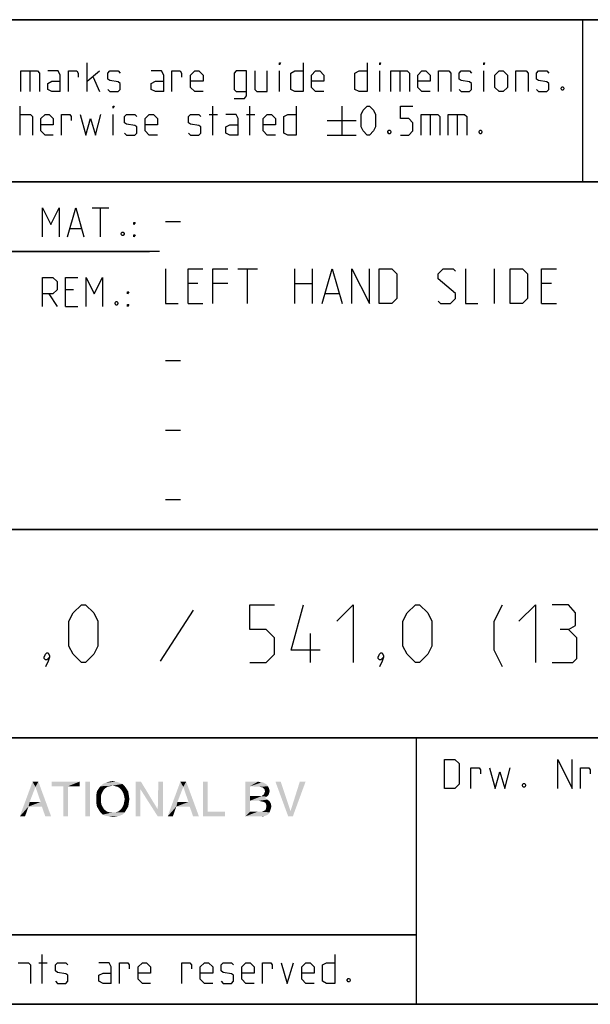
# Model space of a CAD drawing. Extents: x 0 to 965, y 0 to 594.
# Drawn here: x 714 to 763, y 10 to 95 of the extents above; entities that cross this region are included whole.
import ezdxf

# ---------------------------------------------------------------- set-up
doc = ezdxf.new("R2010")
doc.units = 0
doc.header["$LTSCALE"] = 46.255
doc.header["$MEASUREMENT"] = 0
doc.layers.get('0').update_dxf_attribs({"linetype": 'CONTINUOUS'})

# ---------------------------------------------------------------- blocks, each defined once
blk = doc.blocks.new('THOMAS-LOGO_BL0')
at = {"color": 7, "linetype": 'Continuous'}
for points in [[(715.171, 28.772), (713.821, 26.222), (714.921, 29.222)], [(714.921, 29.222), (715.421, 29.222), (715.171, 28.772)], [(715.621, 27.472), (715.171, 28.772), (715.421, 29.222)], [(715.721, 27.072), (715.621, 27.472), (715.421, 29.222)], [(716.021, 26.222), (715.721, 27.072), (715.421, 29.222)], [(716.021, 26.222), (715.421, 29.222), (716.521, 26.222)], [(718.971, 29.222), (716.571, 28.822), (716.571, 29.222)], [(717.571, 28.822), (716.571, 28.822), (718.971, 29.222)], [(717.971, 28.822), (717.571, 28.822), (718.971, 29.222)], [(717.971, 28.822), (718.971, 29.222), (718.971, 28.822)], [(719.871, 29.222), (719.471, 26.222), (719.471, 29.222)], [(719.471, 26.222), (719.871, 29.222), (719.871, 26.222)], [(722.671, 29.022), (721.82, 28.872), (720.771, 28.822)], [(722.671, 29.022), (720.771, 28.822), (720.971, 29.022)], [(722.42, 29.122), (720.971, 29.022), (721.221, 29.122)], [(720.971, 29.022), (722.42, 29.122), (722.671, 29.022)], [(722.121, 29.222), (721.221, 29.122), (721.521, 29.222)], [(721.221, 29.122), (722.121, 29.222), (722.42, 29.122)], [(721.521, 29.222), (721.82, 29.272), (722.121, 29.222)], [(722.071, 28.822), (721.82, 28.872), (722.671, 29.022)], [(722.071, 28.822), (722.671, 29.022), (722.871, 28.822)], [(724.27, 29.222), (724.22, 28.572), (723.82, 26.222)], [(724.27, 29.222), (723.82, 26.222), (723.82, 29.222)], [(724.22, 28.572), (724.27, 29.222), (725.72, 26.822)], [(726.17, 29.222), (725.72, 26.822), (725.77, 29.222)], [(725.72, 26.222), (725.72, 26.822), (726.17, 29.222)], [(725.72, 26.222), (726.17, 29.222), (726.17, 26.222)], [(727.921, 28.772), (726.571, 26.222), (727.67, 29.222)], [(727.67, 29.222), (728.17, 29.222), (727.921, 28.772)], [(728.37, 27.472), (727.921, 28.772), (728.17, 29.222)], [(728.471, 27.072), (728.37, 27.472), (728.17, 29.222)], [(728.77, 26.222), (728.471, 27.072), (728.17, 29.222)], [(728.77, 26.222), (728.17, 29.222), (729.271, 26.222)], [(730.02, 29.222), (730.02, 26.622), (729.62, 26.222)], [(730.02, 29.222), (729.62, 26.222), (729.62, 29.222)], [(733.27, 29.222), (734.37, 29.222), (733.67, 28.822)], [(733.67, 28.822), (733.27, 26.222), (733.27, 29.222)], [(734.37, 29.222), (734.57, 29.172), (733.67, 28.822)], [(734.72, 29.172), (734.87, 29.122), (733.67, 28.822)], [(734.57, 29.172), (734.72, 29.172), (733.67, 28.822)], [(734.87, 29.122), (735.12, 28.972), (733.67, 28.822)], [(733.67, 28.822), (735.12, 28.972), (735.22, 28.822)], [(736.32, 29.222), (736.97, 26.222), (735.87, 29.222)], [(736.32, 29.222), (737.17, 26.672), (736.97, 26.222)], [(736.97, 26.222), (737.17, 26.672), (738.47, 29.222)], [(736.97, 26.222), (738.47, 29.222), (737.37, 26.222)], [(738.47, 29.222), (737.17, 26.672), (737.97, 29.222)], [(715.171, 28.772), (714.671, 27.472), (713.821, 26.222)], [(717.971, 28.822), (717.571, 26.222), (717.571, 28.822)], [(717.571, 26.222), (717.971, 28.822), (717.971, 26.222)], [(720.971, 28.372), (720.871, 28.172), (720.42, 28.072)], [(720.971, 28.372), (720.42, 28.072), (720.47, 28.372)], [(720.42, 28.072), (720.871, 28.172), (720.821, 27.972)], [(720.821, 27.972), (720.42, 27.722), (720.42, 28.072)], [(721.07, 28.522), (720.47, 28.372), (720.621, 28.622)], [(720.47, 28.372), (721.07, 28.522), (720.971, 28.372)], [(721.571, 28.822), (721.371, 28.772), (720.621, 28.622)], [(721.571, 28.822), (720.621, 28.622), (720.771, 28.822)], [(721.371, 28.772), (721.221, 28.672), (720.621, 28.622)], [(720.621, 28.622), (721.221, 28.672), (721.07, 28.522)], [(720.771, 28.822), (721.82, 28.872), (721.571, 28.822)], [(722.871, 28.822), (722.271, 28.772), (722.071, 28.822)], [(722.42, 28.672), (722.271, 28.772), (722.871, 28.822)], [(722.42, 28.672), (722.871, 28.822), (723.02, 28.622)], [(723.02, 28.622), (722.571, 28.522), (722.42, 28.672)], [(722.671, 28.372), (722.571, 28.522), (723.02, 28.622)], [(722.671, 28.372), (723.02, 28.622), (723.171, 28.372)], [(723.171, 28.372), (722.771, 28.172), (722.671, 28.372)], [(722.771, 28.172), (723.171, 28.372), (723.221, 28.072)], [(723.221, 28.072), (722.821, 27.972), (722.771, 28.172)], [(722.871, 27.722), (722.821, 27.972), (723.221, 28.072)], [(722.871, 27.722), (723.221, 28.072), (723.271, 27.722)], [(723.82, 26.222), (724.22, 28.572), (724.22, 26.222)], [(725.72, 26.822), (725.72, 26.222), (724.22, 28.572)], [(727.921, 28.772), (727.42, 27.472), (726.571, 26.222)], [(733.67, 28.822), (733.67, 27.972), (733.27, 26.222)], [(735.22, 28.822), (734.52, 28.772), (733.67, 28.822)], [(734.77, 28.722), (734.52, 28.772), (735.22, 28.822)], [(735.27, 28.072), (734.67, 27.972), (734.87, 28.122)], [(734.67, 27.972), (735.27, 28.072), (735.12, 27.922)], [(734.77, 28.722), (735.22, 28.822), (735.32, 28.622)], [(735.32, 28.622), (734.92, 28.572), (734.77, 28.722)], [(735.32, 28.222), (734.87, 28.122), (734.97, 28.372)], [(734.87, 28.122), (735.32, 28.222), (735.27, 28.072)], [(734.92, 28.572), (735.32, 28.622), (735.37, 28.422)], [(735.37, 28.422), (734.97, 28.372), (734.92, 28.572)], [(734.97, 28.372), (735.37, 28.422), (735.32, 28.222)], [(714.671, 27.472), (714.571, 27.072), (713.821, 26.222)], [(714.671, 27.472), (715.621, 27.472), (714.571, 27.072)], [(715.721, 27.072), (714.571, 27.072), (715.621, 27.472)], [(720.42, 27.722), (720.821, 27.972), (720.821, 27.722)], [(720.821, 27.722), (720.821, 27.472), (720.42, 27.372)], [(720.821, 27.722), (720.42, 27.372), (720.42, 27.722)], [(720.42, 27.372), (720.821, 27.472), (720.871, 27.222)], [(720.871, 27.222), (720.47, 27.072), (720.42, 27.372)], [(720.47, 27.072), (720.871, 27.222), (720.971, 27.022)], [(723.171, 27.072), (722.671, 27.022), (722.771, 27.222)], [(723.221, 27.372), (722.771, 27.222), (722.821, 27.472)], [(722.771, 27.222), (723.221, 27.372), (723.171, 27.072)], [(723.271, 27.722), (722.821, 27.472), (722.871, 27.722)], [(722.821, 27.472), (723.271, 27.722), (723.221, 27.372)], [(727.42, 27.472), (727.321, 27.072), (726.571, 26.222)], [(727.42, 27.472), (728.37, 27.472), (727.321, 27.072)], [(728.471, 27.072), (727.321, 27.072), (728.37, 27.472)], [(733.67, 27.972), (733.67, 27.572), (733.27, 26.222)], [(733.67, 27.572), (733.67, 26.622), (733.27, 26.222)], [(734.67, 27.972), (735.12, 27.922), (733.67, 27.572)], [(734.52, 27.972), (734.67, 27.972), (733.67, 27.572)], [(734.37, 27.972), (734.52, 27.972), (733.67, 27.572)], [(733.67, 27.972), (734.37, 27.972), (733.67, 27.572)], [(735.12, 27.922), (734.97, 27.822), (733.67, 27.572)], [(734.97, 27.822), (735.17, 27.672), (733.67, 27.572)], [(734.47, 27.572), (733.67, 27.572), (735.17, 27.672)], [(734.62, 27.522), (734.47, 27.572), (735.17, 27.672)], [(734.62, 27.522), (735.17, 27.672), (735.37, 27.522)], [(735.37, 27.522), (734.87, 27.472), (734.62, 27.522)], [(735.02, 27.372), (734.87, 27.472), (735.37, 27.522)], [(735.02, 27.372), (735.37, 27.522), (735.47, 27.322)], [(735.47, 27.322), (735.07, 27.222), (735.02, 27.372)], [(735.07, 27.222), (735.47, 27.322), (735.52, 27.072)], [(735.52, 27.072), (735.07, 26.972), (735.07, 27.222)], [(713.821, 26.222), (714.571, 27.072), (714.271, 26.222)], [(720.971, 27.022), (720.621, 26.822), (720.47, 27.072)], [(720.971, 27.022), (721.07, 26.872), (720.621, 26.822)], [(720.621, 26.822), (721.07, 26.872), (721.221, 26.722)], [(721.221, 26.722), (720.771, 26.572), (720.621, 26.822)], [(721.221, 26.722), (721.371, 26.622), (720.771, 26.572)], [(720.771, 26.572), (721.371, 26.622), (721.571, 26.572)], [(721.571, 26.572), (720.971, 26.372), (720.771, 26.572)], [(722.071, 26.572), (722.871, 26.572), (720.971, 26.372)], [(721.82, 26.572), (722.071, 26.572), (720.971, 26.372)], [(721.571, 26.572), (721.82, 26.572), (720.971, 26.372)], [(720.971, 26.372), (722.871, 26.572), (722.671, 26.372)], [(722.671, 26.372), (721.221, 26.272), (720.971, 26.372)], [(721.221, 26.272), (722.671, 26.372), (722.42, 26.272)], [(722.871, 26.572), (722.071, 26.572), (722.271, 26.622)], [(722.271, 26.622), (722.42, 26.722), (723.02, 26.822)], [(722.271, 26.622), (723.02, 26.822), (722.871, 26.572)], [(723.02, 26.822), (722.42, 26.722), (722.571, 26.872)], [(722.571, 26.872), (722.671, 27.022), (723.171, 27.072)], [(722.571, 26.872), (723.171, 27.072), (723.02, 26.822)], [(726.571, 26.222), (727.321, 27.072), (727.02, 26.222)], [(730.02, 26.622), (731.52, 26.622), (729.62, 26.222)], [(729.62, 26.222), (731.52, 26.622), (731.52, 26.222)], [(734.67, 26.622), (735.37, 26.572), (733.27, 26.222)], [(734.52, 26.622), (734.67, 26.622), (733.27, 26.222)], [(734.32, 26.622), (734.52, 26.622), (733.27, 26.222)], [(733.67, 26.622), (734.32, 26.622), (733.27, 26.222)], [(735.37, 26.572), (735.27, 26.422), (733.27, 26.222)], [(735.27, 26.422), (735.12, 26.322), (733.27, 26.222)], [(734.67, 26.622), (734.82, 26.672), (735.42, 26.722)], [(734.67, 26.622), (735.42, 26.722), (735.37, 26.572)], [(735.42, 26.722), (734.82, 26.672), (735.02, 26.772)], [(735.47, 26.872), (735.02, 26.772), (735.07, 26.972)], [(735.02, 26.772), (735.47, 26.872), (735.42, 26.722)], [(735.07, 26.972), (735.52, 27.072), (735.47, 26.872)], [(722.42, 26.272), (721.521, 26.222), (721.221, 26.272)], [(721.521, 26.222), (722.42, 26.272), (722.121, 26.222)], [(722.121, 26.222), (721.82, 26.172), (721.521, 26.222)], [(735.12, 26.322), (734.97, 26.272), (733.27, 26.222)], [(734.52, 26.222), (733.27, 26.222), (734.97, 26.272)], [(734.52, 26.222), (734.97, 26.272), (734.77, 26.222)]]:
    blk.add_solid(points, dxfattribs=at)
blk = doc.blocks.new('COPYRIGHT_BL1')
at = {"color": 5, "linetype": 'Continuous'}
for p, q in [((715.759, 11.807), (715.759, 14.307)), ((715.461, 13.593), (716.176, 13.593))]:
    blk.add_line(p, q, dxfattribs=at)
for points in [[(740.997, 14.307), (740.997, 11.807), (740.283, 11.807), (739.926, 11.986), (739.926, 13.415), (740.283, 13.593), (740.997, 13.593)], [(713.676, 13.593), (714.569, 13.593), (714.747, 13.415), (714.747, 11.807)], [(716.89, 11.986), (717.069, 11.807), (717.783, 11.807), (717.961, 11.986), (717.961, 12.522), (717.783, 12.641), (717.069, 12.76), (716.89, 12.879), (716.89, 13.415), (717.069, 13.593), (717.783, 13.593), (717.961, 13.415)], [(721.711, 11.807), (721.711, 13.236), (721.533, 13.593), (720.64, 13.593)], [(722.426, 11.807), (722.426, 13.593), (723.14, 13.593), (723.259, 13.415), (723.259, 13.057)], [(725.104, 11.807), (724.39, 11.807), (724.033, 12.165), (724.033, 13.236), (724.39, 13.593), (724.747, 13.593), (725.104, 13.236), (725.104, 12.7), (724.033, 12.7)], [(727.783, 11.807), (727.783, 13.593), (728.497, 13.593), (728.616, 13.415), (728.616, 13.057)], [(730.461, 11.807), (729.747, 11.807), (729.39, 12.165), (729.39, 13.236), (729.747, 13.593), (730.104, 13.593), (730.461, 13.236), (730.461, 12.7), (729.39, 12.7)], [(731.176, 11.986), (731.354, 11.807), (732.069, 11.807), (732.247, 11.986), (732.247, 12.522), (732.069, 12.641), (731.354, 12.76), (731.176, 12.879), (731.176, 13.415), (731.354, 13.593), (732.069, 13.593), (732.247, 13.415)], [(734.033, 11.807), (733.319, 11.807), (732.961, 12.165), (732.961, 13.236), (733.319, 13.593), (733.676, 13.593), (734.033, 13.236), (734.033, 12.7), (732.961, 12.7)], [(734.747, 11.807), (734.747, 13.593), (735.461, 13.593), (735.58, 13.415), (735.58, 13.057)], [(736.354, 13.593), (736.89, 11.807), (737.426, 13.593)], [(739.211, 11.807), (738.497, 11.807), (738.14, 12.165), (738.14, 13.236), (738.497, 13.593), (738.854, 13.593), (739.211, 13.236), (739.211, 12.7), (738.14, 12.7)], [(721.711, 11.807), (720.997, 11.807), (720.64, 11.986), (720.64, 12.522), (720.997, 12.7), (721.711, 12.7)], [(742.247, 12.224), (742.307, 12.105), (742.307, 12.045), (742.247, 11.926), (742.128, 11.926), (742.068, 12.045), (742.068, 12.105), (742.128, 12.224), (742.247, 12.224)]]:
    blk.add_lwpolyline(points, dxfattribs=at)

msp = doc.modelspace()

# ---------------------------------------------------------------- linework, layer by layer
at = {"color": 2, "linetype": 'Continuous'}
for p, q in [((635, 95), (831, 95)), ((635, 81), (831, 81)), ((663, 75), (725, 75)), ((635, 51), (831, 51)), ((635, 33), (831, 33)), ((748, 33), (748, 10)), ((635, 16), (748, 16)), ((635, 10), (831, 10))]:
    msp.add_line(p, q, dxfattribs=at)
at = {"color": 4, "linetype": 'Continuous'}
for p, q in [((831, 95), (635, 95)), ((762.3684, 81.0319), (762.3867, 94.8963)), ((831, 81), (635, 81)), ((831, 51), (635, 51)), ((831, 33), (635, 33)), ((748, 33), (748, 10)), ((831, 10), (10, 10))]:
    msp.add_line(p, q, dxfattribs=at)
at = {"color": 5, "linetype": 'Continuous'}
for p, q in [((719.6249, 88.7889), (719.6249, 91.2889)), ((714.6845, 90.5746), (714.6845, 88.7889)), ((719.6249, 89.6818), (720.6963, 90.5746)), ((736.2321, 88.7889), (736.2321, 90.5746)), ((744.863, 88.7889), (744.863, 90.5746)), ((746.5892, 90.5746), (746.5892, 88.7889)), ((753.8511, 88.7889), (753.8511, 90.5746)), ((720.1607, 90.0389), (720.6963, 88.7889)), ((713.8511, 85.0389), (713.8511, 87.5389)), ((721.8869, 85.0389), (721.8869, 86.8246)), ((730.1606, 86.8246), (730.8749, 86.8246)), ((730.4582, 85.0389), (730.4582, 87.5389)), ((733.3749, 86.8246), (734.0892, 86.8246)), ((733.6726, 85.0389), (733.6726, 87.5389)), ((741.5892, 87.5389), (741.5892, 85.0389)), ((749.2083, 86.8246), (749.2083, 85.0389)), ((751.5297, 86.8246), (751.5297, 85.0389)), ((740.3392, 86.2889), (742.8392, 86.2889)), ((740.3392, 85.0389), (742.8392, 85.0389)), ((720.07, 78.749), (721.4986, 78.749)), ((720.7843, 76.249), (720.7843, 78.749)), ((718.1652, 76.9633), (719.1176, 76.9633)), ((718.4629, 71.6775), (717.7486, 71.6775)), ((716.32, 71.3204), (717.0343, 70.249)), ((717.7486, 70.249), (718.82, 70.249)), ((748, 16), (635, 16))]:
    msp.add_line(p, q, dxfattribs=at)
at = {"color": 7, "linetype": 'Continuous'}
for p, q in [((726.4, 77.5714), (727.6857, 77.5714)), ((725.8791, 75), (663, 75)), ((732.6143, 73.5), (734.3286, 73.5)), ((733.4714, 70.5), (733.4714, 73.5)), ((737.5428, 70.5), (737.5428, 73.5)), ((739.0429, 73.5), (739.0429, 70.5)), ((754.7572, 70.5), (754.7572, 73.5)), ((729.1857, 72.2143), (728.3286, 72.2143)), ((731.7572, 72.2143), (730.4714, 72.2143)), ((737.5428, 72.2143), (739.0429, 72.2143)), ((759.6857, 72.2143), (758.8286, 72.2143)), ((740.1857, 71.3571), (741.3286, 71.3571)), ((728.3286, 70.5), (729.6143, 70.5)), ((758.8286, 70.5), (760.1143, 70.5)), ((726.4, 65.5714), (727.6857, 65.5714)), ((726.4, 59.5714), (727.6857, 59.5714)), ((726.4, 53.5714), (727.6857, 53.5714))]:
    msp.add_line(p, q, dxfattribs=at)
at = {"color": 1, "linetype": 'Continuous'}
for p, q in [((728.7738, 44.0238), (725.9167, 39.6191)), ((738.8929, 39.5), (738.8929, 42))]:
    msp.add_line(p, q, dxfattribs=at)
at = {"color": 5, "linetype": 'Continuous'}
for points in [[(736.2321, 91.1103), (736.2321, 91.2889), (736.2916, 91.2889), (736.2321, 91.1103)], [(738.2559, 91.2889), (738.2559, 88.7889), (737.5416, 88.7889), (737.1844, 88.9675), (737.1844, 90.3961), (737.5416, 90.5746), (738.2559, 90.5746)], [(743.7916, 91.2889), (743.7916, 88.7889), (743.0773, 88.7889), (742.7202, 88.9675), (742.7202, 90.3961), (743.0773, 90.5746), (743.7916, 90.5746)], [(744.863, 91.1103), (744.863, 91.2889), (744.9225, 91.2889), (744.863, 91.1103)], [(753.8511, 91.1103), (753.8511, 91.2889), (753.9107, 91.2889), (753.8511, 91.1103)], [(713.9107, 88.7889), (713.9107, 90.5746), (715.3392, 90.5746), (715.5178, 90.3961), (715.5178, 88.7889)], [(717.3035, 88.7889), (717.3035, 90.2175), (717.1249, 90.5746), (716.2321, 90.5746)], [(718.0178, 88.7889), (718.0178, 90.5746), (718.7321, 90.5746), (718.8511, 90.3961), (718.8511, 90.0389)], [(721.4107, 88.9675), (721.5892, 88.7889), (722.3035, 88.7889), (722.4821, 88.9675), (722.4821, 89.5032), (722.3035, 89.6222), (721.5892, 89.7413), (721.4107, 89.8603), (721.4107, 90.3961), (721.5892, 90.5746), (722.3035, 90.5746), (722.4821, 90.3961)], [(726.2321, 88.7889), (726.2321, 90.2175), (726.0535, 90.5746), (725.1606, 90.5746)], [(726.9464, 88.7889), (726.9464, 90.5746), (727.6606, 90.5746), (727.7797, 90.3961), (727.7797, 90.0389)], [(729.6249, 88.7889), (728.9106, 88.7889), (728.5535, 89.1461), (728.5535, 90.2175), (728.9106, 90.5746), (729.2678, 90.5746), (729.6249, 90.2175), (729.6249, 89.6818), (728.5535, 89.6818)], [(732.3035, 88.1937), (733.1964, 88.1937), (733.3749, 88.4318), (733.3749, 90.5746), (732.482, 90.5746), (732.3035, 90.3961), (732.3035, 88.9675), (732.482, 88.7889), (733.3749, 88.7889)], [(734.0892, 90.5746), (734.0892, 88.9675), (734.2678, 88.7889), (735.1606, 88.7889), (735.1606, 90.5746)], [(740.0416, 88.7889), (739.3273, 88.7889), (738.9702, 89.1461), (738.9702, 90.2175), (739.3273, 90.5746), (739.6844, 90.5746), (740.0416, 90.2175), (740.0416, 89.6818), (738.9702, 89.6818)], [(745.8154, 88.7889), (745.8154, 90.5746), (747.244, 90.5746), (747.4225, 90.3961), (747.4225, 88.7889)], [(749.2083, 88.7889), (748.494, 88.7889), (748.1368, 89.1461), (748.1368, 90.2175), (748.494, 90.5746), (748.8511, 90.5746), (749.2083, 90.2175), (749.2083, 89.6818), (748.1368, 89.6818)], [(749.9225, 88.7889), (749.9225, 90.5746), (750.8154, 90.5746), (750.994, 90.3961), (750.994, 88.7889)], [(751.7083, 88.9675), (751.8869, 88.7889), (752.6011, 88.7889), (752.7797, 88.9675), (752.7797, 89.5032), (752.6011, 89.6222), (751.8869, 89.7413), (751.7083, 89.8603), (751.7083, 90.3961), (751.8869, 90.5746), (752.6011, 90.5746), (752.7797, 90.3961)], [(754.8035, 89.1461), (754.8035, 90.2175), (755.1607, 90.5746), (755.5178, 90.5746), (755.8749, 90.2175), (755.8749, 89.1461), (755.5178, 88.7889), (755.1607, 88.7889), (754.8035, 89.1461)], [(756.5892, 88.7889), (756.5892, 90.5746), (757.4821, 90.5746), (757.6606, 90.3961), (757.6606, 88.7889)], [(758.3749, 88.9675), (758.5535, 88.7889), (759.2678, 88.7889), (759.4464, 88.9675), (759.4464, 89.5032), (759.2678, 89.6222), (758.5535, 89.7413), (758.3749, 89.8603), (758.3749, 90.3961), (758.5535, 90.5746), (759.2678, 90.5746), (759.4464, 90.3961)], [(717.3035, 88.7889), (716.5892, 88.7889), (716.2321, 88.9675), (716.2321, 89.5032), (716.5892, 89.6818), (717.3035, 89.6818)], [(726.2321, 88.7889), (725.5178, 88.7889), (725.1606, 88.9675), (725.1606, 89.5032), (725.5178, 89.6818), (726.2321, 89.6818)], [(760.6964, 89.2056), (760.7559, 89.0865), (760.7559, 89.027), (760.6964, 88.908), (760.5773, 88.908), (760.5178, 89.027), (760.5178, 89.0865), (760.5773, 89.2056), (760.6964, 89.2056)], [(713.8511, 86.8246), (714.744, 86.8246), (714.9225, 86.6461), (714.9225, 85.0389)], [(716.7083, 85.0389), (715.994, 85.0389), (715.6368, 85.3961), (715.6368, 86.4675), (715.994, 86.8246), (716.3511, 86.8246), (716.7083, 86.4675), (716.7083, 85.9318), (715.6368, 85.9318)], [(717.4225, 85.0389), (717.4225, 86.8246), (718.1369, 86.8246), (718.2559, 86.6461), (718.2559, 86.2889)], [(719.0297, 86.8246), (719.5059, 85.0389), (719.9225, 86.4675), (720.3392, 85.0389), (720.8154, 86.8246)], [(721.8869, 87.3603), (721.8869, 87.5389), (721.9463, 87.5389), (721.8869, 87.3603)], [(722.8392, 85.2175), (723.0178, 85.0389), (723.7321, 85.0389), (723.9106, 85.2175), (723.9106, 85.7532), (723.7321, 85.8722), (723.0178, 85.9913), (722.8392, 86.1103), (722.8392, 86.6461), (723.0178, 86.8246), (723.7321, 86.8246), (723.9106, 86.6461)], [(725.6964, 85.0389), (724.9821, 85.0389), (724.6249, 85.3961), (724.6249, 86.4675), (724.9821, 86.8246), (725.3392, 86.8246), (725.6964, 86.4675), (725.6964, 85.9318), (724.6249, 85.9318)], [(728.3749, 85.2175), (728.5535, 85.0389), (729.2678, 85.0389), (729.4464, 85.2175), (729.4464, 85.7532), (729.2678, 85.8722), (728.5535, 85.9913), (728.3749, 86.1103), (728.3749, 86.6461), (728.5535, 86.8246), (729.2678, 86.8246), (729.4464, 86.6461)], [(732.6606, 85.0389), (732.6606, 86.4675), (732.482, 86.8246), (731.5892, 86.8246)], [(735.8749, 85.0389), (735.1606, 85.0389), (734.8035, 85.3961), (734.8035, 86.4675), (735.1606, 86.8246), (735.5178, 86.8246), (735.8749, 86.4675), (735.8749, 85.9318), (734.8035, 85.9318)], [(737.6606, 87.5389), (737.6606, 85.0389), (736.9464, 85.0389), (736.5892, 85.2175), (736.5892, 86.6461), (736.9464, 86.8246), (737.6606, 86.8246)], [(743.2559, 85.7532), (743.2559, 86.8246), (743.4345, 87.1818), (743.7916, 87.5389), (743.9702, 87.5389), (744.3273, 87.1818), (744.5059, 86.8246), (744.5059, 85.7532), (744.3273, 85.3961), (743.9702, 85.0389), (743.7916, 85.0389), (743.4345, 85.3961), (743.2559, 85.7532)], [(746.6487, 85.0389), (747.363, 85.0389), (747.7201, 85.3961), (747.7201, 86.1103), (747.363, 86.4675), (746.6487, 86.4675), (746.6487, 87.5389), (747.7201, 87.5389)], [(748.4345, 85.0389), (748.4345, 86.8246), (749.863, 86.8246), (750.0416, 86.6461), (750.0416, 85.0389)], [(750.7559, 85.0389), (750.7559, 86.8246), (752.1845, 86.8246), (752.363, 86.6461), (752.363, 85.0389)], [(732.6606, 85.0389), (731.9464, 85.0389), (731.5892, 85.2175), (731.5892, 85.7532), (731.9464, 85.9318), (732.6606, 85.9318)], [(745.7559, 85.4556), (745.8154, 85.3365), (745.8154, 85.277), (745.7559, 85.158), (745.6368, 85.158), (745.5773, 85.277), (745.5773, 85.3365), (745.6368, 85.4556), (745.7559, 85.4556)], [(753.613, 85.4556), (753.6725, 85.3365), (753.6725, 85.277), (753.613, 85.158), (753.494, 85.158), (753.4345, 85.277), (753.4345, 85.3365), (753.494, 85.4556), (753.613, 85.4556)], [(715.7843, 76.249), (715.7843, 78.749), (716.4986, 77.3204), (717.2128, 78.749), (717.2128, 76.249)], [(717.9272, 76.249), (718.6414, 78.749), (719.3557, 76.249)], [(723.6414, 77.3204), (723.6414, 77.499), (723.7605, 77.499), (723.6414, 77.3204)], [(722.7486, 76.6656), (722.8081, 76.5466), (722.8081, 76.4871), (722.7486, 76.368), (722.6296, 76.368), (722.57, 76.4871), (722.57, 76.5466), (722.6296, 76.6656), (722.7486, 76.6656)], [(723.6414, 76.249), (723.6414, 76.4275), (723.7605, 76.4275), (723.6414, 76.249)], [(715.7843, 70.249), (715.7843, 72.749), (716.6772, 72.749), (717.0343, 72.3918), (717.0343, 71.6775), (716.6772, 71.3204), (715.7843, 71.3204)], [(717.7486, 70.249), (717.7486, 72.749), (718.82, 72.749)], [(719.5343, 70.249), (719.5343, 72.749), (720.2486, 71.3204), (720.9629, 72.749), (720.9629, 70.249)], [(723.1058, 71.3204), (723.1058, 71.499), (723.2248, 71.499), (723.1058, 71.3204)], [(722.2129, 70.6656), (722.2724, 70.5466), (722.2724, 70.4871), (722.2129, 70.368), (722.0938, 70.368), (722.0343, 70.4871), (722.0343, 70.5466), (722.0938, 70.6656), (722.2129, 70.6656)], [(723.1058, 70.249), (723.1058, 70.4275), (723.2248, 70.4275), (723.1058, 70.249)], [(750.4623, 28.6351), (750.4623, 31.1351), (751.3552, 31.1351), (751.7123, 30.778), (751.7123, 28.9923), (751.3552, 28.6351), (750.4623, 28.6351)], [(760.2242, 28.6351), (760.2242, 31.1351), (761.4742, 28.6351), (761.4742, 31.1351)], [(752.7242, 28.6351), (752.7242, 30.4209), (753.4385, 30.4209), (753.5576, 30.2423), (753.5576, 29.8852)], [(754.3314, 30.4209), (754.8076, 28.6351), (755.2242, 30.0637), (755.6409, 28.6351), (756.1171, 30.4209)], [(762.1885, 28.6351), (762.1885, 30.4209), (762.9028, 30.4209), (763.0218, 30.2423), (763.0218, 29.8852)], [(757.3671, 29.0518), (757.4266, 28.9328), (757.4266, 28.8732), (757.3671, 28.7542), (757.248, 28.7542), (757.1885, 28.8732), (757.1885, 28.9328), (757.248, 29.0518), (757.3671, 29.0518)]]:
    msp.add_lwpolyline(points, dxfattribs=at)
at = {"color": 7, "linetype": 'Continuous'}
for points in [[(726.4, 73.5), (726.4, 70.5), (727.4714, 70.5)], [(728.3286, 70.5), (728.3286, 73.5), (729.6143, 73.5)], [(730.4714, 70.5), (730.4714, 73.5), (731.7572, 73.5)], [(739.9, 70.5), (740.7572, 73.5), (741.6143, 70.5)], [(742.4714, 70.5), (742.4714, 73.5), (743.9714, 70.5), (743.9714, 73.5)], [(744.8286, 70.5), (744.8286, 73.5), (745.9, 73.5), (746.3286, 73.0714), (746.3286, 70.9286), (745.9, 70.5), (744.8286, 70.5)], [(749.9, 70.7143), (750.1143, 70.5), (750.9714, 70.5), (751.4, 70.9286), (751.4, 71.3571), (749.9, 72.6429), (749.9, 73.0714), (750.3286, 73.5), (751.1857, 73.5), (751.4, 73.2857)], [(752.2572, 73.5), (752.2572, 70.5), (753.3286, 70.5)], [(756.1143, 70.5), (756.1143, 73.5), (757.1857, 73.5), (757.6143, 73.0714), (757.6143, 70.9286), (757.1857, 70.5), (756.1143, 70.5)], [(758.8286, 70.5), (758.8286, 73.5), (760.1143, 73.5)]]:
    msp.add_lwpolyline(points, dxfattribs=at)
at = {"color": 1, "linetype": 'Continuous'}
for points in [[(718.0595, 40.9286), (718.0595, 43.0714), (718.4167, 43.7857), (719.131, 44.5), (719.4881, 44.5), (720.2024, 43.7857), (720.5595, 43.0714), (720.5595, 40.9286), (720.2024, 40.2143), (719.4881, 39.5), (719.131, 39.5), (718.4167, 40.2143), (718.0595, 40.9286)], [(733.6547, 39.5), (735.0833, 39.5), (735.7976, 40.2143), (735.7976, 41.6429), (735.0833, 42.3571), (733.6547, 42.3571), (733.6547, 44.5), (735.7976, 44.5)], [(739.7262, 40.5714), (737.2262, 40.5714), (738.2976, 44.5)], [(741.1548, 43.0714), (742.5833, 44.5), (742.5833, 39.5)], [(746.869, 40.9286), (746.869, 43.0714), (747.2262, 43.7857), (747.9405, 44.5), (748.2976, 44.5), (749.0119, 43.7857), (749.369, 43.0714), (749.369, 40.9286), (749.0119, 40.2143), (748.2976, 39.5), (747.9405, 39.5), (747.2262, 40.2143), (746.869, 40.9286)], [(755.4405, 39.1429), (754.7262, 40.5714), (754.7262, 43.0714), (755.4405, 44.5)], [(756.869, 43.0714), (758.2976, 44.5), (758.2976, 39.5)], [(761.1547, 42.3571), (761.75, 42.7143), (761.75, 43.7857), (761.1547, 44.5), (759.7262, 44.5)], [(759.7262, 39.5), (761.5119, 39.5), (761.8691, 39.8571), (761.8691, 41.6429), (761.1547, 42.3571), (760.4405, 42.3571)], [(716.2738, 40.3333), (716.3928, 40.0952), (716.3928, 39.9762), (716.1548, 39.7381), (716.0357, 39.7381), (715.9166, 39.8571), (715.9166, 39.9762), (716.0357, 40.2143), (716.1548, 40.3333), (716.2738, 40.3333)], [(716.3928, 39.9762), (716.2738, 39.6191), (716.0357, 39.1429)], [(745.0833, 40.3333), (745.2024, 40.0952), (745.2024, 39.9762), (744.9643, 39.7381), (744.8452, 39.7381), (744.7262, 39.8571), (744.7262, 39.9762), (744.8452, 40.2143), (744.9643, 40.3333), (745.0833, 40.3333)], [(745.2024, 39.9762), (745.0833, 39.6191), (744.8452, 39.1429)]]:
    msp.add_lwpolyline(points, dxfattribs=at)

# ---------------------------------------------------------------- block references
at = {"color": 2, "linetype": 'Continuous'}
for name in ['THOMAS-LOGO_BL0', 'COPYRIGHT_BL1']:
    msp.add_blockref(name, (0, 0), dxfattribs=at)

doc.saveas('drawing.dxf')
